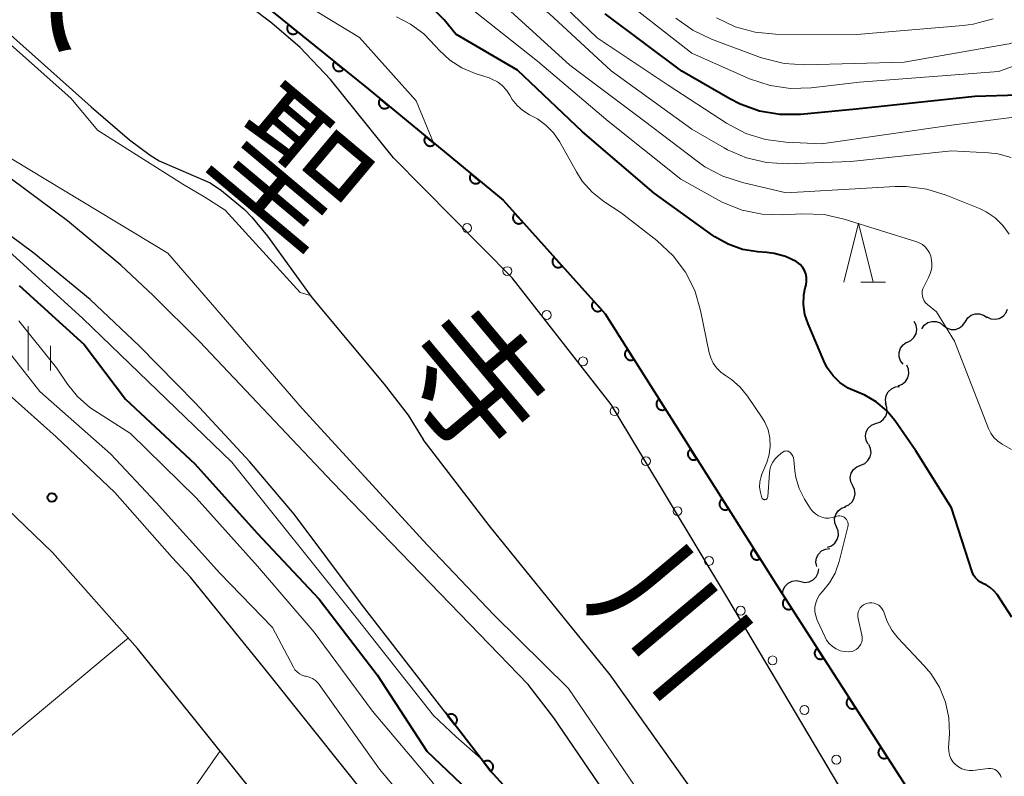
# Model space of a CAD drawing. Units: metres. Extents: x -68000 to -66000, y 22500 to 24000.
# Drawn here: x -67566 to -67483, y 22740 to 22805 of the extents above; entities that cross this region are included whole.
import ezdxf

# ---------------------------------------------------------------- set-up
doc = ezdxf.new("R2010")
doc.units = ezdxf.units.M
for name, color, linetype, lineweight in [('210100_道路縁(街区線)', 7, 'Continuous', 30), ('510100_河川', 7, 'Continuous', 30), ('510200_細流', 7, 'Continuous', 30), ('610199_人工斜面(ヒゲ)', 7, 'Continuous', 30), ('611100_コンクリート被覆(直落)', 7, 'Continuous', 30), ('611111_コンクリート被覆(幅上)', 7, 'Continuous', 30), ('611112_コンクリート被覆(幅下)', 7, 'Continuous', 30), ('611199_コンクリート被覆(パターン)', 7, 'Continuous', 30), ('633200_針葉樹林', 7, 'Continuous', 13), ('633400_荒地', 7, 'Continuous', 13), ('710100_等高線(計曲線)', 7, 'Continuous', 40), ('710200_等高線(主曲線)', 7, 'Continuous', 13), ('731200_図化機測定による標高点', 7, 'Continuous', 40), ('815100_(注記)山・島', 7, 'Continuous', 53)]:
    doc.layers.add(name, color=color, linetype=linetype, lineweight=lineweight)
doc.styles.add('Style-Kanji', font='MS Gothic.ttf')

msp = doc.modelspace()

# ---------------------------------------------------------------- linework, layer by layer
at = {"layer": '210100_道路縁(街区線)', "linetype": 'Continuous', "lineweight": 30, "flags": 128}
for points in [[(-67522.88, 22748.18), (-67539.44, 22765.34), (-67550.73, 22777.23), (-67554.65, 22781.15), (-67557.38, 22783.71), (-67561.92, 22787.47), (-67566.67, 22790.99), (-67570.48, 22793.28), (-67575.31, 22795.89), (-67578.1, 22797.25), (-67582.2, 22799.07), (-67586.33, 22800.75), (-67589.17, 22801.79), (-67594.33, 22803.23), (-67601.29, 22804.84), (-67613.41, 22807.18), (-67626.77, 22809.71)], [(-67536.98, 22755), (-67542.71, 22762.62), (-67546.47, 22767.06), (-67551.08, 22772.05), (-67555.83, 22776.87), (-67560, 22780.8), (-67564.77, 22784.72), (-67568.85, 22787.74), (-67571.97, 22789.63), (-67577.05, 22792.38), (-67579.91, 22793.77), (-67584.13, 22795.64), (-67587.5, 22797.01), (-67590.42, 22798.07), (-67594.93, 22799.35), (-67602.14, 22801.02), (-67614.14, 22803.34), (-67627.49, 22805.87)], [(-67553.04, 22758.93), (-67557.91, 22764.44), (-67562.87, 22769.16), (-67568.2, 22773.91), (-67572.36, 22777.21), (-67575.36, 22779.21), (-67581.6, 22783.1), (-67585.58, 22785.09), (-67590.28, 22786.82), (-67598.45, 22789.51), (-67603.87, 22790.77), (-67609.72, 22791.53), (-67616.53, 22791.65), (-67622.66, 22791.41), (-67627.2, 22790.87)], [(-67495.23, 22619.38), (-67495.26, 22620.33), (-67495.39, 22626.07), (-67496.15, 22637.44), (-67497.23, 22646.16), (-67498.04, 22650.52), (-67499.3, 22657.29), (-67502.4, 22669.31), (-67506.79, 22680.73), (-67512.53, 22693.06), (-67519.79, 22704.99), (-67529.37, 22718.49), (-67540.2, 22731.57), (-67550.89, 22744.94), (-67555.98, 22751.23), (-67563.18, 22759.37), (-67567.82, 22763.79)], [(-67473.21, 22541.71), (-67477.88, 22546.6), (-67482.68, 22554.67), (-67486.22, 22562.28), (-67487.86, 22568.67), (-67488.84, 22577.79), (-67487.69, 22600.78), (-67487.8, 22613.69), (-67488.01, 22622.85), (-67488.1, 22626.41), (-67488.88, 22638.13), (-67490.01, 22647.28), (-67492.17, 22658.87), (-67495.43, 22671.54), (-67500.06, 22683.59), (-67506.09, 22696.51), (-67513.68, 22709), (-67523.57, 22722.94), (-67534.53, 22736.17), (-67545.19, 22749.5), (-67551.48, 22757.27), (-67553.04, 22758.93)], [(-67529.9, 22745.83), (-67536.98, 22755)], [(-67465.15, 22610.67), (-67465.03, 22611.84), (-67466.07, 22624.94), (-67469.54, 22641.97), (-67472.71, 22657.88), (-67476.9, 22669.51), (-67484.57, 22685.99), (-67494.21, 22704.62), (-67502.15, 22718.42), (-67513.98, 22735.51), (-67520.7, 22745.36), (-67522.88, 22748.18)], [(-67517.96, 22731.94), (-67526.09, 22740.91), (-67529.9, 22745.83)]]:
    msp.add_lwpolyline(points, dxfattribs=at)
at = {"layer": '510100_河川', "linetype": 'Continuous', "lineweight": 30, "flags": 128}
for points in [[(-67534.29, 22792.8), (-67539.63, 22799.43), (-67542.18, 22802.15), (-67544.59, 22804.22), (-67548.03, 22806.84), (-67556.39, 22813.06), (-67560.43, 22816.03), (-67568.63, 22822.67)], [(-67567.52, 22803.92), (-67559.91, 22797.13), (-67556.66, 22794.33), (-67554.91, 22793.02), (-67554.13, 22792.55), (-67549.83, 22790.69), (-67548.87, 22790.04), (-67546.92, 22788.42), (-67546.28, 22787.77), (-67544.95, 22786.17), (-67541.2, 22780.98), (-67535.06, 22773.64), (-67533.03, 22770.99), (-67531.77, 22768.93)], [(-67474.5, 22703.7), (-67475.92, 22705.49), (-67481.57, 22713.91), (-67483.28, 22716.54), (-67485, 22719.01), (-67493.33, 22734.21), (-67505.94, 22755.48), (-67515.83, 22771.91), (-67524.23, 22782.65), (-67534.29, 22792.8)], [(-67426.39, 22547.58), (-67428.51, 22558.56), (-67431.05, 22568.84), (-67433.26, 22575.92), (-67436.64, 22587.01), (-67440.46, 22598.8), (-67447.74, 22618.34), (-67455.92, 22641.08), (-67466.36, 22666.42), (-67469.41, 22673.28), (-67473.74, 22683.03), (-67478.59, 22689.92), (-67487.01, 22701.78), (-67491.08, 22709.15), (-67493.14, 22713.28), (-67501.92, 22729.31), (-67515.93, 22748.99), (-67526.17, 22761.65), (-67531.77, 22768.93)]]:
    msp.add_lwpolyline(points, dxfattribs=at)
at = {"layer": '510200_細流', "linetype": 'Continuous', "lineweight": 30, "flags": 128}
for points in [[(-67483.992, 22779.335), (-67483.663, 22779.172), (-67483.299, 22779.125), (-67482.939, 22779.195), (-67482.62, 22779.379), (-67482.377, 22779.654), (-67482.236, 22779.992)], [(-67485.817, 22778.928), (-67485.618, 22779.236), (-67485.33, 22779.464), (-67484.984, 22779.588), (-67484.617, 22779.594), (-67484.267, 22779.483), (-67483.972, 22779.264)], [(-67490.773, 22777.168), (-67490.439, 22777.319), (-67490.171, 22777.57), (-67489.997, 22777.893), (-67489.937, 22778.256), (-67489.995, 22778.618), (-67490.167, 22778.942)], [(-67489.517, 22778.324), (-67489.305, 22778.624), (-67489.008, 22778.839), (-67488.657, 22778.949), (-67488.29, 22778.94), (-67487.946, 22778.814), (-67487.66, 22778.584)], [(-67487.661, 22778.591), (-67487.366, 22778.372), (-67487.016, 22778.261), (-67486.65, 22778.267), (-67486.303, 22778.392), (-67486.015, 22778.619), (-67485.817, 22778.928)], [(-67491.089, 22775.321), (-67491.315, 22775.611), (-67491.434, 22775.958), (-67491.436, 22776.325), (-67491.32, 22776.674), (-67491.1, 22776.967), (-67490.796, 22777.173)], [(-67491.504, 22773.497), (-67491.16, 22773.627), (-67490.877, 22773.86), (-67490.683, 22774.172), (-67490.6, 22774.53), (-67490.635, 22774.895), (-67490.786, 22775.229)], [(-67492.52, 22771.937), (-67492.581, 22772.299), (-67492.522, 22772.661), (-67492.349, 22772.986), (-67492.082, 22773.237), (-67491.749, 22773.391), (-67491.384, 22773.428)], [(-67493.428, 22770.304), (-67493.077, 22770.409), (-67492.779, 22770.623), (-67492.564, 22770.921), (-67492.456, 22771.273), (-67492.466, 22771.639), (-67492.595, 22771.983)], [(-67494.057, 22768.538), (-67494.228, 22768.863), (-67494.283, 22769.226), (-67494.22, 22769.588), (-67494.044, 22769.91), (-67493.775, 22770.16), (-67493.439, 22770.308)], [(-67494.686, 22766.772), (-67494.345, 22766.909), (-67494.068, 22767.149), (-67493.881, 22767.465), (-67493.806, 22767.825), (-67493.849, 22768.189), (-67494.009, 22768.52)], [(-67495.362, 22765.023), (-67495.522, 22765.354), (-67495.565, 22765.718), (-67495.49, 22766.078), (-67495.303, 22766.394), (-67495.026, 22766.634), (-67494.686, 22766.772)], [(-67496.039, 22763.274), (-67495.698, 22763.412), (-67495.421, 22763.652), (-67495.234, 22763.968), (-67495.159, 22764.328), (-67495.203, 22764.692), (-67495.362, 22765.023)], [(-67496.734, 22761.533), (-67496.874, 22761.872), (-67496.897, 22762.239), (-67496.802, 22762.594), (-67496.597, 22762.899), (-67496.307, 22763.123), (-67495.959, 22763.241)], [(-67497.508, 22759.826), (-67497.16, 22759.944), (-67496.87, 22760.168), (-67496.666, 22760.472), (-67496.57, 22760.828), (-67496.593, 22761.194), (-67496.734, 22761.533)], [(-67498.412, 22758.188), (-67498.48, 22758.549), (-67498.427, 22758.912), (-67498.26, 22759.24), (-67497.997, 22759.497), (-67497.667, 22759.656), (-67497.302, 22759.7)], [(-67499.769, 22756.912), (-67499.409, 22756.838), (-67499.045, 22756.885), (-67498.715, 22757.045), (-67498.453, 22757.303), (-67498.288, 22757.631), (-67498.238, 22757.994)], [(-67501.3, 22755.83), (-67501.25, 22756.194), (-67501.084, 22756.521), (-67500.823, 22756.78), (-67500.492, 22756.94), (-67500.129, 22756.986), (-67499.769, 22756.912)]]:
    msp.add_lwpolyline(points, dxfattribs=at)
at = {"layer": '610199_人工斜面(ヒゲ)', "linetype": 'Continuous', "lineweight": 13, "flags": 128}
for points in [[(-67569.66, 22741.38), (-67556.73, 22752.15)], [(-67558.64, 22728.7), (-67548.98, 22742.56)]]:
    msp.add_lwpolyline(points, dxfattribs=at)
at = {"layer": '611100_コンクリート被覆(直落)', "linetype": 'Continuous', "lineweight": 40, "flags": 128}
msp.add_lwpolyline([(-67517.96, 22731.94), (-67526.09, 22740.91), (-67529.9, 22745.83)], dxfattribs=at)
for points in [[(-67529.699, 22745.57), (-67529.086, 22744.779), (-67529.053, 22744.808), (-67529.022, 22744.839), (-67528.995, 22744.872), (-67528.97, 22744.908), (-67528.948, 22744.946), (-67528.93, 22744.985), (-67528.915, 22745.026), (-67528.904, 22745.068), (-67528.896, 22745.112), (-67528.893, 22745.155), (-67528.893, 22745.199), (-67528.897, 22745.242), (-67528.905, 22745.285), (-67528.916, 22745.327), (-67528.932, 22745.368), (-67528.95, 22745.407), (-67528.972, 22745.445), (-67528.997, 22745.481), (-67529.026, 22745.514), (-67529.057, 22745.545), (-67529.09, 22745.572), (-67529.126, 22745.598), (-67529.164, 22745.619), (-67529.203, 22745.637), (-67529.244, 22745.653), (-67529.286, 22745.663), (-67529.329, 22745.671), (-67529.373, 22745.674), (-67529.417, 22745.675), (-67529.46, 22745.67), (-67529.503, 22745.662), (-67529.545, 22745.651), (-67529.586, 22745.636), (-67529.625, 22745.617), (-67529.663, 22745.595)], [(-67526.637, 22741.617), (-67526.025, 22740.826), (-67525.991, 22740.855), (-67525.961, 22740.886), (-67525.933, 22740.919), (-67525.908, 22740.955), (-67525.887, 22740.992), (-67525.868, 22741.032), (-67525.853, 22741.073), (-67525.843, 22741.115), (-67525.835, 22741.158), (-67525.832, 22741.202), (-67525.831, 22741.246), (-67525.836, 22741.289), (-67525.844, 22741.332), (-67525.855, 22741.374), (-67525.87, 22741.415), (-67525.889, 22741.454), (-67525.91, 22741.492), (-67525.936, 22741.528), (-67525.964, 22741.561), (-67525.995, 22741.591), (-67526.028, 22741.619), (-67526.064, 22741.644), (-67526.102, 22741.666), (-67526.142, 22741.684), (-67526.183, 22741.699), (-67526.225, 22741.71), (-67526.268, 22741.718), (-67526.312, 22741.721), (-67526.355, 22741.721), (-67526.399, 22741.717), (-67526.442, 22741.709), (-67526.484, 22741.698), (-67526.525, 22741.682), (-67526.564, 22741.664), (-67526.601, 22741.642)]]:
    msp.add_lwpolyline(points, close=True, dxfattribs=at)
at = {"layer": '611111_コンクリート被覆(幅上)', "linetype": 'Continuous', "lineweight": 40, "flags": 128}
msp.add_lwpolyline([(-67557.18, 22813.64), (-67550.14, 22809.71), (-67536.44, 22798.64), (-67525, 22789.21), (-67516.34, 22779.59), (-67503.61, 22759.44), (-67501.3, 22755.83), (-67489.32, 22737.17)], dxfattribs=at)
for points in [[(-67542.411, 22803.464), (-67543.188, 22804.093), (-67543.215, 22804.057), (-67543.237, 22804.02), (-67543.256, 22803.982), (-67543.273, 22803.941), (-67543.284, 22803.899), (-67543.293, 22803.856), (-67543.299, 22803.813), (-67543.299, 22803.77), (-67543.297, 22803.726), (-67543.29, 22803.683), (-67543.28, 22803.64), (-67543.266, 22803.599), (-67543.248, 22803.559), (-67543.228, 22803.521), (-67543.203, 22803.484), (-67543.176, 22803.451), (-67543.147, 22803.419), (-67543.114, 22803.39), (-67543.078, 22803.364), (-67543.041, 22803.341), (-67543.003, 22803.322), (-67542.962, 22803.306), (-67542.92, 22803.294), (-67542.877, 22803.285), (-67542.834, 22803.279), (-67542.791, 22803.279), (-67542.747, 22803.281), (-67542.703, 22803.288), (-67542.661, 22803.298), (-67542.62, 22803.312), (-67542.58, 22803.33), (-67542.541, 22803.35), (-67542.505, 22803.375), (-67542.472, 22803.402), (-67542.44, 22803.431)], [(-67538.522, 22800.322), (-67539.299, 22800.95), (-67539.325, 22800.915), (-67539.348, 22800.878), (-67539.367, 22800.839), (-67539.383, 22800.799), (-67539.395, 22800.757), (-67539.404, 22800.714), (-67539.41, 22800.671), (-67539.41, 22800.627), (-67539.408, 22800.583), (-67539.401, 22800.54), (-67539.391, 22800.498), (-67539.377, 22800.457), (-67539.359, 22800.416), (-67539.339, 22800.378), (-67539.314, 22800.342), (-67539.287, 22800.308), (-67539.258, 22800.276), (-67539.225, 22800.247), (-67539.189, 22800.221), (-67539.152, 22800.199), (-67539.114, 22800.179), (-67539.073, 22800.163), (-67539.031, 22800.151), (-67538.988, 22800.142), (-67538.945, 22800.137), (-67538.901, 22800.137), (-67538.858, 22800.138), (-67538.814, 22800.146), (-67538.772, 22800.155), (-67538.731, 22800.17), (-67538.691, 22800.187), (-67538.652, 22800.208), (-67538.616, 22800.232), (-67538.582, 22800.259), (-67538.551, 22800.289)], [(-67534.647, 22797.162), (-67535.418, 22797.798), (-67535.445, 22797.763), (-67535.468, 22797.726), (-67535.487, 22797.688), (-67535.504, 22797.647), (-67535.516, 22797.605), (-67535.526, 22797.562), (-67535.532, 22797.519), (-67535.532, 22797.476), (-67535.531, 22797.432), (-67535.524, 22797.389), (-67535.515, 22797.346), (-67535.501, 22797.305), (-67535.484, 22797.265), (-67535.464, 22797.226), (-67535.439, 22797.189), (-67535.413, 22797.156), (-67535.383, 22797.124), (-67535.351, 22797.094), (-67535.315, 22797.068), (-67535.278, 22797.045), (-67535.24, 22797.025), (-67535.2, 22797.008), (-67535.158, 22796.996), (-67535.115, 22796.987), (-67535.072, 22796.981), (-67535.029, 22796.98), (-67534.985, 22796.982), (-67534.941, 22796.989), (-67534.899, 22796.998), (-67534.858, 22797.012), (-67534.817, 22797.029), (-67534.779, 22797.049), (-67534.742, 22797.073), (-67534.708, 22797.1), (-67534.676, 22797.129)], [(-67530.789, 22793.982), (-67531.56, 22794.618), (-67531.587, 22794.582), (-67531.609, 22794.545), (-67531.629, 22794.507), (-67531.646, 22794.467), (-67531.658, 22794.425), (-67531.668, 22794.382), (-67531.673, 22794.339), (-67531.674, 22794.296), (-67531.673, 22794.252), (-67531.666, 22794.208), (-67531.657, 22794.166), (-67531.643, 22794.125), (-67531.625, 22794.084), (-67531.605, 22794.046), (-67531.581, 22794.009), (-67531.555, 22793.975), (-67531.525, 22793.943), (-67531.492, 22793.914), (-67531.457, 22793.887), (-67531.42, 22793.865), (-67531.382, 22793.845), (-67531.341, 22793.828), (-67531.3, 22793.816), (-67531.257, 22793.806), (-67531.214, 22793.801), (-67531.17, 22793.8), (-67531.126, 22793.801), (-67531.083, 22793.808), (-67531.041, 22793.817), (-67530.999, 22793.831), (-67530.959, 22793.849), (-67530.921, 22793.869), (-67530.884, 22793.893), (-67530.85, 22793.92), (-67530.818, 22793.949)], [(-67526.93, 22790.801), (-67527.702, 22791.437), (-67527.729, 22791.402), (-67527.751, 22791.365), (-67527.771, 22791.327), (-67527.788, 22791.286), (-67527.8, 22791.245), (-67527.809, 22791.202), (-67527.815, 22791.159), (-67527.816, 22791.115), (-67527.815, 22791.071), (-67527.808, 22791.028), (-67527.799, 22790.985), (-67527.785, 22790.944), (-67527.767, 22790.904), (-67527.747, 22790.865), (-67527.723, 22790.829), (-67527.696, 22790.795), (-67527.667, 22790.763), (-67527.634, 22790.733), (-67527.599, 22790.707), (-67527.562, 22790.684), (-67527.524, 22790.665), (-67527.483, 22790.648), (-67527.442, 22790.636), (-67527.399, 22790.626), (-67527.356, 22790.62), (-67527.312, 22790.62), (-67527.268, 22790.621), (-67527.225, 22790.628), (-67527.182, 22790.637), (-67527.141, 22790.651), (-67527.101, 22790.668), (-67527.062, 22790.688), (-67527.026, 22790.713), (-67526.992, 22790.739), (-67526.96, 22790.769)], [(-67523.329, 22787.353), (-67523.998, 22788.096), (-67524.029, 22788.066), (-67524.057, 22788.032), (-67524.082, 22787.998), (-67524.105, 22787.96), (-67524.123, 22787.92), (-67524.139, 22787.879), (-67524.151, 22787.838), (-67524.158, 22787.795), (-67524.163, 22787.751), (-67524.162, 22787.707), (-67524.16, 22787.664), (-67524.152, 22787.621), (-67524.141, 22787.579), (-67524.127, 22787.538), (-67524.108, 22787.498), (-67524.087, 22787.46), (-67524.063, 22787.424), (-67524.035, 22787.39), (-67524.004, 22787.359), (-67523.971, 22787.331), (-67523.936, 22787.306), (-67523.898, 22787.283), (-67523.859, 22787.265), (-67523.818, 22787.249), (-67523.776, 22787.237), (-67523.733, 22787.23), (-67523.689, 22787.225), (-67523.645, 22787.225), (-67523.602, 22787.228), (-67523.559, 22787.236), (-67523.517, 22787.247), (-67523.476, 22787.261), (-67523.436, 22787.28), (-67523.399, 22787.301), (-67523.363, 22787.325)], [(-67519.983, 22783.637), (-67520.652, 22784.38), (-67520.684, 22784.349), (-67520.712, 22784.316), (-67520.737, 22784.281), (-67520.759, 22784.244), (-67520.778, 22784.204), (-67520.793, 22784.163), (-67520.805, 22784.121), (-67520.813, 22784.079), (-67520.818, 22784.035), (-67520.817, 22783.991), (-67520.815, 22783.948), (-67520.807, 22783.905), (-67520.796, 22783.863), (-67520.782, 22783.821), (-67520.763, 22783.782), (-67520.742, 22783.744), (-67520.717, 22783.708), (-67520.689, 22783.674), (-67520.659, 22783.643), (-67520.625, 22783.615), (-67520.59, 22783.59), (-67520.553, 22783.567), (-67520.513, 22783.549), (-67520.472, 22783.533), (-67520.431, 22783.521), (-67520.388, 22783.514), (-67520.344, 22783.509), (-67520.3, 22783.509), (-67520.257, 22783.512), (-67520.214, 22783.52), (-67520.172, 22783.531), (-67520.13, 22783.545), (-67520.091, 22783.563), (-67520.053, 22783.585), (-67520.017, 22783.609)], [(-67516.638, 22779.921), (-67517.307, 22780.664), (-67517.338, 22780.633), (-67517.366, 22780.6), (-67517.392, 22780.565), (-67517.414, 22780.528), (-67517.432, 22780.488), (-67517.448, 22780.447), (-67517.46, 22780.405), (-67517.467, 22780.363), (-67517.473, 22780.319), (-67517.472, 22780.275), (-67517.469, 22780.232), (-67517.462, 22780.189), (-67517.45, 22780.146), (-67517.436, 22780.105), (-67517.418, 22780.065), (-67517.396, 22780.028), (-67517.372, 22779.992), (-67517.344, 22779.958), (-67517.313, 22779.927), (-67517.28, 22779.899), (-67517.245, 22779.874), (-67517.207, 22779.851), (-67517.168, 22779.833), (-67517.127, 22779.817), (-67517.085, 22779.805), (-67517.042, 22779.798), (-67516.999, 22779.793), (-67516.955, 22779.793), (-67516.912, 22779.796), (-67516.869, 22779.804), (-67516.826, 22779.815), (-67516.785, 22779.829), (-67516.745, 22779.847), (-67516.708, 22779.869), (-67516.672, 22779.893)], [(-67513.907, 22775.74), (-67514.442, 22776.585), (-67514.478, 22776.56), (-67514.511, 22776.532), (-67514.541, 22776.502), (-67514.57, 22776.468), (-67514.595, 22776.433), (-67514.617, 22776.395), (-67514.636, 22776.356), (-67514.65, 22776.315), (-67514.663, 22776.272), (-67514.67, 22776.229), (-67514.674, 22776.186), (-67514.674, 22776.142), (-67514.67, 22776.099), (-67514.663, 22776.056), (-67514.652, 22776.013), (-67514.637, 22775.973), (-67514.619, 22775.933), (-67514.597, 22775.895), (-67514.572, 22775.859), (-67514.544, 22775.826), (-67514.514, 22775.795), (-67514.48, 22775.767), (-67514.445, 22775.742), (-67514.407, 22775.72), (-67514.368, 22775.701), (-67514.327, 22775.686), (-67514.285, 22775.674), (-67514.241, 22775.667), (-67514.198, 22775.662), (-67514.155, 22775.663), (-67514.111, 22775.667), (-67514.068, 22775.674), (-67514.026, 22775.685), (-67513.985, 22775.7), (-67513.946, 22775.718)], [(-67511.237, 22771.512), (-67511.771, 22772.358), (-67511.807, 22772.333), (-67511.84, 22772.305), (-67511.871, 22772.275), (-67511.9, 22772.241), (-67511.924, 22772.205), (-67511.947, 22772.168), (-67511.966, 22772.128), (-67511.98, 22772.087), (-67511.992, 22772.045), (-67511.999, 22772.002), (-67512.004, 22771.959), (-67512.004, 22771.915), (-67512, 22771.872), (-67511.993, 22771.829), (-67511.981, 22771.786), (-67511.966, 22771.746), (-67511.948, 22771.706), (-67511.927, 22771.668), (-67511.901, 22771.632), (-67511.873, 22771.599), (-67511.843, 22771.568), (-67511.81, 22771.54), (-67511.774, 22771.515), (-67511.736, 22771.493), (-67511.697, 22771.474), (-67511.656, 22771.459), (-67511.614, 22771.447), (-67511.571, 22771.44), (-67511.528, 22771.435), (-67511.484, 22771.436), (-67511.44, 22771.439), (-67511.397, 22771.446), (-67511.355, 22771.458), (-67511.315, 22771.473), (-67511.275, 22771.491)], [(-67508.566, 22767.285), (-67509.1, 22768.131), (-67509.137, 22768.106), (-67509.17, 22768.078), (-67509.2, 22768.047), (-67509.229, 22768.014), (-67509.254, 22767.978), (-67509.276, 22767.941), (-67509.295, 22767.901), (-67509.309, 22767.86), (-67509.322, 22767.818), (-67509.329, 22767.775), (-67509.333, 22767.732), (-67509.333, 22767.688), (-67509.329, 22767.644), (-67509.322, 22767.602), (-67509.311, 22767.559), (-67509.296, 22767.519), (-67509.278, 22767.479), (-67509.256, 22767.441), (-67509.231, 22767.405), (-67509.203, 22767.372), (-67509.173, 22767.341), (-67509.139, 22767.312), (-67509.104, 22767.288), (-67509.066, 22767.265), (-67509.027, 22767.246), (-67508.986, 22767.232), (-67508.944, 22767.22), (-67508.9, 22767.213), (-67508.857, 22767.208), (-67508.814, 22767.208), (-67508.77, 22767.212), (-67508.727, 22767.219), (-67508.685, 22767.231), (-67508.644, 22767.246), (-67508.605, 22767.264)], [(-67505.896, 22763.058), (-67506.43, 22763.904), (-67506.466, 22763.878), (-67506.499, 22763.85), (-67506.53, 22763.82), (-67506.559, 22763.787), (-67506.583, 22763.751), (-67506.606, 22763.713), (-67506.625, 22763.674), (-67506.639, 22763.633), (-67506.651, 22763.591), (-67506.658, 22763.548), (-67506.663, 22763.505), (-67506.663, 22763.461), (-67506.659, 22763.417), (-67506.652, 22763.374), (-67506.64, 22763.332), (-67506.625, 22763.292), (-67506.607, 22763.252), (-67506.586, 22763.214), (-67506.56, 22763.178), (-67506.532, 22763.145), (-67506.502, 22763.114), (-67506.469, 22763.085), (-67506.433, 22763.061), (-67506.395, 22763.038), (-67506.356, 22763.019), (-67506.315, 22763.005), (-67506.273, 22762.993), (-67506.23, 22762.986), (-67506.187, 22762.981), (-67506.143, 22762.981), (-67506.099, 22762.985), (-67506.056, 22762.992), (-67506.014, 22763.004), (-67505.974, 22763.019), (-67505.934, 22763.036)], [(-67503.222, 22758.833), (-67503.761, 22759.676), (-67503.797, 22759.65), (-67503.83, 22759.622), (-67503.86, 22759.592), (-67503.889, 22759.558), (-67503.913, 22759.522), (-67503.935, 22759.485), (-67503.954, 22759.445), (-67503.968, 22759.404), (-67503.98, 22759.362), (-67503.987, 22759.318), (-67503.991, 22759.275), (-67503.991, 22759.232), (-67503.987, 22759.188), (-67503.979, 22759.145), (-67503.968, 22759.103), (-67503.953, 22759.063), (-67503.935, 22759.023), (-67503.912, 22758.985), (-67503.887, 22758.949), (-67503.859, 22758.916), (-67503.829, 22758.886), (-67503.795, 22758.857), (-67503.759, 22758.833), (-67503.721, 22758.811), (-67503.682, 22758.792), (-67503.641, 22758.778), (-67503.599, 22758.766), (-67503.555, 22758.759), (-67503.512, 22758.754), (-67503.469, 22758.755), (-67503.425, 22758.759), (-67503.382, 22758.766), (-67503.34, 22758.778), (-67503.299, 22758.793), (-67503.26, 22758.811)], [(-67500.525, 22754.623), (-67501.065, 22755.464), (-67501.101, 22755.439), (-67501.134, 22755.411), (-67501.165, 22755.38), (-67501.193, 22755.347), (-67501.217, 22755.311), (-67501.24, 22755.273), (-67501.258, 22755.234), (-67501.272, 22755.193), (-67501.284, 22755.15), (-67501.291, 22755.107), (-67501.295, 22755.064), (-67501.295, 22755.02), (-67501.29, 22754.977), (-67501.283, 22754.934), (-67501.271, 22754.891), (-67501.256, 22754.851), (-67501.238, 22754.812), (-67501.216, 22754.774), (-67501.19, 22754.738), (-67501.162, 22754.705), (-67501.132, 22754.674), (-67501.098, 22754.646), (-67501.062, 22754.621), (-67501.025, 22754.599), (-67500.985, 22754.581), (-67500.944, 22754.567), (-67500.902, 22754.555), (-67500.858, 22754.548), (-67500.815, 22754.544), (-67500.772, 22754.544), (-67500.728, 22754.549), (-67500.685, 22754.556), (-67500.643, 22754.568), (-67500.603, 22754.583), (-67500.563, 22754.601)], [(-67497.824, 22750.415), (-67498.364, 22751.257), (-67498.4, 22751.232), (-67498.433, 22751.203), (-67498.463, 22751.173), (-67498.492, 22751.139), (-67498.516, 22751.103), (-67498.538, 22751.066), (-67498.557, 22751.026), (-67498.571, 22750.985), (-67498.583, 22750.943), (-67498.59, 22750.899), (-67498.594, 22750.856), (-67498.593, 22750.813), (-67498.589, 22750.769), (-67498.582, 22750.726), (-67498.57, 22750.684), (-67498.555, 22750.644), (-67498.537, 22750.604), (-67498.515, 22750.566), (-67498.489, 22750.53), (-67498.461, 22750.497), (-67498.431, 22750.467), (-67498.397, 22750.438), (-67498.361, 22750.414), (-67498.323, 22750.392), (-67498.284, 22750.373), (-67498.243, 22750.359), (-67498.201, 22750.347), (-67498.157, 22750.34), (-67498.114, 22750.336), (-67498.07, 22750.337), (-67498.027, 22750.341), (-67497.984, 22750.348), (-67497.942, 22750.36), (-67497.901, 22750.375), (-67497.862, 22750.393)], [(-67495.123, 22746.208), (-67495.663, 22747.049), (-67495.699, 22747.024), (-67495.732, 22746.996), (-67495.762, 22746.965), (-67495.79, 22746.932), (-67495.815, 22746.896), (-67495.837, 22746.858), (-67495.856, 22746.819), (-67495.87, 22746.778), (-67495.882, 22746.735), (-67495.888, 22746.692), (-67495.893, 22746.649), (-67495.892, 22746.605), (-67495.888, 22746.562), (-67495.881, 22746.519), (-67495.869, 22746.476), (-67495.854, 22746.436), (-67495.835, 22746.397), (-67495.813, 22746.359), (-67495.788, 22746.323), (-67495.76, 22746.29), (-67495.729, 22746.259), (-67495.696, 22746.231), (-67495.66, 22746.206), (-67495.622, 22746.184), (-67495.583, 22746.166), (-67495.542, 22746.152), (-67495.499, 22746.14), (-67495.456, 22746.133), (-67495.413, 22746.129), (-67495.369, 22746.129), (-67495.325, 22746.134), (-67495.283, 22746.141), (-67495.24, 22746.153), (-67495.2, 22746.168), (-67495.161, 22746.186)], [(-67492.421, 22742), (-67492.961, 22742.842), (-67492.997, 22742.817), (-67493.03, 22742.788), (-67493.061, 22742.758), (-67493.089, 22742.724), (-67493.114, 22742.688), (-67493.136, 22742.651), (-67493.154, 22742.611), (-67493.168, 22742.57), (-67493.18, 22742.528), (-67493.187, 22742.484), (-67493.191, 22742.441), (-67493.191, 22742.398), (-67493.187, 22742.354), (-67493.179, 22742.311), (-67493.167, 22742.269), (-67493.152, 22742.229), (-67493.134, 22742.189), (-67493.112, 22742.151), (-67493.087, 22742.115), (-67493.058, 22742.082), (-67493.028, 22742.052), (-67492.994, 22742.023), (-67492.959, 22741.999), (-67492.921, 22741.977), (-67492.881, 22741.958), (-67492.84, 22741.944), (-67492.798, 22741.932), (-67492.755, 22741.925), (-67492.711, 22741.921), (-67492.668, 22741.922), (-67492.624, 22741.926), (-67492.581, 22741.933), (-67492.539, 22741.945), (-67492.499, 22741.96), (-67492.459, 22741.978)]]:
    msp.add_lwpolyline(points, close=True, dxfattribs=at)
at = {"layer": '611112_コンクリート被覆(幅下)', "linetype": 'Continuous', "lineweight": 13, "flags": 128}
for points in [[(-67534.29, 22792.8), (-67539.63, 22799.43), (-67542.18, 22802.15), (-67544.59, 22804.22), (-67548.03, 22806.84), (-67556.39, 22813.06), (-67557.18, 22813.64)], [(-67489.32, 22737.17), (-67493.33, 22734.21), (-67505.94, 22755.48), (-67515.83, 22771.91), (-67524.23, 22782.65), (-67534.29, 22792.8)]]:
    msp.add_lwpolyline(points, dxfattribs=at)
at = {"layer": '611199_コンクリート被覆(パターン)', "linetype": 'Continuous', "lineweight": 13}
for centre in [(-67528.045, 22786.855), (-67524.635, 22783.205), (-67521.295, 22779.485), (-67518.225, 22775.555), (-67515.555, 22771.335), (-67512.885, 22767.105), (-67510.215, 22762.875), (-67507.545, 22758.655), (-67504.855, 22754.435), (-67502.155, 22750.225), (-67499.455, 22746.025), (-67496.755, 22741.815)]:
    msp.add_circle(centre, 0.375, dxfattribs=at)
at = {"layer": '633200_針葉樹林', "linetype": 'Continuous', "lineweight": 13}
msp.add_line((-67494.662, 22782.28), (-67492.578, 22782.28), dxfattribs=at)
at = {"layer": '633200_針葉樹林', "linetype": 'Continuous', "lineweight": 13, "flags": 128}
msp.add_lwpolyline([(-67496.12, 22782.28), (-67494.87, 22787.28), (-67493.62, 22782.28)], dxfattribs=at)
at = {"layer": '633400_荒地', "linetype": 'Continuous', "lineweight": 13}
for p, q in [((-67565.24, 22774.785), (-67565.24, 22778.535)), ((-67563.364, 22774.785), (-67563.364, 22776.885))]:
    msp.add_line(p, q, dxfattribs=at)
at = {"layer": '710100_等高線(計曲線)', "linetype": 'Continuous', "lineweight": 40, "flags": 128}
for points, elevation in [([(-67483.39, 22756.13), (-67483.7, 22756.41), (-67484.06, 22756.63), (-67484.28, 22756.72), (-67484.53, 22756.85), (-67484.76, 22757.01), (-67484.96, 22757.22), (-67485.12, 22757.45), (-67485.24, 22757.74), (-67487, 22763.14), (-67490.02, 22767.98), (-67491.8, 22770.55), (-67492.51, 22771.41), (-67493.37, 22772.13), (-67494.33, 22772.7), (-67495, 22772.97), (-67495.75, 22773.3), (-67496.44, 22773.76), (-67497.03, 22774.34), (-67497.52, 22775), (-67497.82, 22775.6), (-67499.15, 22778.74), (-67499.41, 22779.54), (-67499.53, 22780.37), (-67499.5, 22781.21), (-67499.39, 22781.78), (-67499.32, 22782.05), (-67499.27, 22782.35), (-67499.28, 22782.66), (-67499.34, 22782.97), (-67499.45, 22783.26), (-67499.61, 22783.53), (-67499.81, 22783.76), (-67500.06, 22783.96), (-67500.15, 22784.02), (-67501.06, 22784.45), (-67502.03, 22784.71), (-67502.64, 22784.79), (-67503.41, 22784.85), (-67504.69, 22785.05), (-67505.91, 22785.48), (-67507.05, 22786.11), (-67507.22, 22786.23), (-67512.18, 22789.82), (-67518.27, 22795), (-67523.78, 22800.22), (-67529, 22803.29), (-67530, 22804.49), (-67530.87, 22805.36)], 210), ([(-67467.26, 22804.71), (-67468.78, 22804.4), (-67469.66, 22804.34), (-67470.58, 22804.25), (-67471.48, 22804), (-67472.32, 22803.59), (-67473.08, 22803.04), (-67473.18, 22802.95), (-67475.32, 22801), (-67477.16, 22799.59), (-67478.21, 22798.92), (-67479.37, 22798.44), (-67480.59, 22798.17), (-67481.32, 22798.11), (-67485, 22798.01), (-67495.07, 22796.93), (-67499.8, 22796.48), (-67501.55, 22796.47), (-67503.27, 22796.76), (-67504.91, 22797.34), (-67505.77, 22797.79), (-67509.85, 22800.15), (-67516.33, 22805)], 220), ([(-67566.01, 22781.99), (-67560.49, 22777), (-67557, 22772.36), (-67551.11, 22766.89), (-67545.83, 22761), (-67540.59, 22755.41)], 210), ([(-67481.87, 22753.88), (-67483.13, 22755.8), (-67483.39, 22756.13)], 210), ([(-67540.59, 22755.41), (-67535.67, 22749), (-67531.45, 22742.55), (-67525.63, 22737)], 210)]:
    msp.add_lwpolyline(points, dxfattribs=dict(at, elevation=elevation))
at = {"layer": '710200_等高線(主曲線)', "linetype": 'Continuous', "lineweight": 13, "flags": 128}
for points, elevation in [([(-67495.52, 22792.48), (-67500.93, 22792.3), (-67502.67, 22792.4), (-67504.37, 22792.79), (-67505.97, 22793.48), (-67506.27, 22793.64), (-67509, 22795.22), (-67515.82, 22800.18), (-67521.07, 22805), (-67527.79, 22810.21), (-67531.91, 22814.09), (-67539, 22817.66), (-67545.55, 22820.45), (-67551.42, 22823), (-67559.34, 22828.66), (-67563.88, 22833.57), (-67564.75, 22834.36), (-67565.75, 22834.99), (-67566.55, 22835.34)], 216), ([(-67467.89, 22797.43), (-67468.12, 22797.34), (-67468.89, 22797.02), (-67469.71, 22796.85), (-67470.48, 22796.81), (-67475.75, 22797), (-67487, 22795.56), (-67498.01, 22793.99), (-67501.02, 22794.12), (-67502.75, 22794.35), (-67504.41, 22794.87), (-67506.06, 22795.74), (-67511, 22798.97), (-67517.03, 22802.97), (-67523.28, 22809)], 218), ([(-67471.35, 22809), (-67476.19, 22803.81), (-67476.6, 22803.02), (-67476.8, 22802.69), (-67477.06, 22802.41), (-67477.37, 22802.17), (-67477.71, 22801.99), (-67477.83, 22801.94), (-67483, 22800.12), (-67494.78, 22799.22), (-67498.89, 22798.72), (-67500.63, 22798.67), (-67502.35, 22798.92), (-67504.1, 22799.5), (-67509, 22801.66), (-67515.8, 22807)], 222), ([(-67530.88, 22794.06), (-67532.37, 22797.63), (-67537.15, 22803), (-67542.04, 22805.96)], 206), ([(-67481.9, 22768.1), (-67482.7, 22768.55), (-67483.07, 22768.8), (-67483.39, 22769.12), (-67483.65, 22769.48), (-67483.84, 22769.86), (-67486.74, 22777.26), (-67488.25, 22779.75), (-67489.03, 22780.37), (-67489.18, 22780.52), (-67489.31, 22780.69), (-67489.4, 22780.88), (-67489.46, 22781.08), (-67489.48, 22781.29), (-67489.47, 22781.5), (-67489.42, 22781.71), (-67489.34, 22781.88), (-67488.93, 22782.67), (-67488.76, 22783.06), (-67488.67, 22783.47), (-67488.65, 22783.89), (-67488.7, 22784.31), (-67488.74, 22784.46), (-67488.85, 22784.75), (-67489.01, 22785.01), (-67489.21, 22785.25), (-67489.45, 22785.45), (-67489.72, 22785.6), (-67489.92, 22785.68), (-67496.08, 22787.62), (-67497.78, 22787.99), (-67499.67, 22788.06), (-67501.29, 22787.97), (-67503.03, 22788.02), (-67504.74, 22788.37), (-67506.36, 22789.01), (-67506.75, 22789.22), (-67509.94, 22791), (-67516.1, 22795.9), (-67522.09, 22801), (-67528.19, 22805.81)], 212), ([(-67482.09, 22786.33), (-67482.63, 22787.07), (-67483.3, 22787.71), (-67484.06, 22788.23), (-67484.63, 22788.5), (-67487.43, 22789.64), (-67489.09, 22790.16), (-67490.82, 22790.38), (-67491.75, 22790.37), (-67501, 22789.85), (-67504.7, 22790.7), (-67506.36, 22791.24), (-67507.9, 22792.05), (-67508.54, 22792.51), (-67513, 22795.92), (-67519.35, 22800.65), (-67525, 22805.8)], 214), ([(-67477.04, 22805.56), (-67478.08, 22804.47), (-67479.29, 22803.57), (-67480.64, 22802.9), (-67482.09, 22802.47), (-67482.31, 22802.43), (-67491, 22800.9), (-67499.43, 22800.69), (-67501.17, 22800.8), (-67502.87, 22801.21), (-67503.17, 22801.31), (-67507.34, 22802.86), (-67508.92, 22803.61), (-67510.35, 22804.63)], 224), ([(-67518.28, 22790.84), (-67518.78, 22791.61), (-67520.22, 22794.18), (-67520.73, 22794.93), (-67521.36, 22795.58), (-67522.09, 22796.1), (-67522.43, 22796.29), (-67522.75, 22796.45), (-67523.32, 22796.8), (-67523.81, 22797.23), (-67524.23, 22797.75), (-67524.43, 22798.1), (-67524.71, 22798.54), (-67525.06, 22798.92), (-67525.48, 22799.24), (-67525.94, 22799.48), (-67526.18, 22799.57), (-67527.37, 22799.95), (-67528.49, 22800.42), (-67529.52, 22801.09), (-67530.42, 22801.92), (-67530.73, 22802.27), (-67531.7, 22803.3), (-67532.83, 22804.14), (-67534.03, 22804.75)], 208), ([(-67483.46, 22804.57), (-67485.15, 22804.12), (-67486.01, 22804.01), (-67495, 22803.26), (-67501.9, 22803.29), (-67503.64, 22803.45), (-67505.32, 22803.91), (-67506.9, 22804.65)], 226), ([(-67567.24, 22802.86), (-67561.61, 22797.83), (-67559.36, 22795.16), (-67552.15, 22790.58)], 204), ([(-67576.56, 22798.36), (-67576.2, 22798.25), (-67575.88, 22798.2), (-67575.36, 22798.16), (-67574.75, 22798.05), (-67574.16, 22797.85), (-67573.61, 22797.54), (-67573.13, 22797.14), (-67573, 22797), (-67572.04, 22795.96), (-67565.09, 22791.79), (-67553.41, 22784.72), (-67542.02, 22771.57), (-67531.41, 22759.98), (-67525.79, 22754.09), (-67519.45, 22747.85), (-67506.82, 22729.29), (-67499.61, 22717.56), (-67491.93, 22704.1), (-67483.71, 22687.03), (-67479.53, 22678.3)], 206), ([(-67526.9, 22741.94), (-67528.97, 22743.75), (-67530.9, 22745.57), (-67537.44, 22753.86), (-67547.98, 22767.02), (-67560.62, 22779.2), (-67570.01, 22787.71), (-67581.37, 22793.48), (-67581.43, 22793.51)], 208), ([(-67481.94, 22792.83), (-67483.05, 22793.13), (-67483.86, 22793.22), (-67487, 22793.39), (-67495.52, 22792.48)], 216), ([(-67500.44, 22767.54), (-67500.53, 22767.68), (-67500.64, 22767.81), (-67500.7, 22767.86), (-67500.76, 22767.91), (-67500.84, 22767.94), (-67500.92, 22767.96), (-67501, 22767.97), (-67501.09, 22767.96), (-67501.17, 22767.94), (-67501.24, 22767.91), (-67501.31, 22767.86), (-67501.68, 22767.56), (-67501.94, 22767.31), (-67502.14, 22767.02), (-67502.3, 22766.7), (-67502.39, 22766.36), (-67502.42, 22766.12), (-67502.57, 22764.08), (-67502.58, 22764.03), (-67502.59, 22763.99), (-67502.61, 22763.95), (-67502.64, 22763.92), (-67502.67, 22763.89), (-67502.71, 22763.87), (-67502.75, 22763.85), (-67502.8, 22763.84), (-67502.84, 22763.84), (-67502.88, 22763.85), (-67502.92, 22763.87), (-67502.96, 22763.89), (-67503, 22763.91), (-67503.03, 22763.95), (-67503.06, 22764), (-67503.19, 22764.44), (-67503.25, 22764.9), (-67503.23, 22765.36), (-67503.13, 22765.81), (-67503.06, 22766), (-67502.65, 22767), (-67502.44, 22767.67), (-67502.35, 22768.37), (-67502.38, 22769.07), (-67502.54, 22769.76), (-67502.81, 22770.41), (-67503.04, 22770.79), (-67504.27, 22772.61), (-67504.89, 22773.38), (-67505.64, 22774.03), (-67506.13, 22774.35), (-67506.54, 22774.64), (-67506.9, 22775), (-67507.19, 22775.41), (-67507.4, 22775.87), (-67507.52, 22776.28), (-67508.25, 22779.88), (-67508.75, 22781.55), (-67509.53, 22783.11), (-67510.57, 22784.51), (-67511.95, 22785.8), (-67515, 22788.15), (-67516.46, 22789.11), (-67517.45, 22789.89), (-67518.28, 22790.84)], 208), ([(-67552.15, 22790.58), (-67550.26, 22789.47), (-67548.56, 22788.36), (-67542.2, 22781.39), (-67541.32, 22781.14)], 204), ([(-67566.04, 22779), (-67562.83, 22775), (-67561.91, 22773.64), (-67561.05, 22772.57), (-67560.02, 22771.66), (-67559.61, 22771.39), (-67556.56, 22769.44), (-67551, 22764), (-67545.8, 22758.2), (-67541, 22752.63), (-67536.07, 22745.93), (-67531, 22739.95), (-67527, 22734.18), (-67521.57, 22728.43), (-67516.05, 22721), (-67511.46, 22714.54), (-67507, 22707.49)], 212), ([(-67567.87, 22777.57), (-67564.26, 22773), (-67558.28, 22767.72), (-67554.39, 22763.61), (-67549, 22757.62), (-67544.53, 22753), (-67542.77, 22749.64), (-67542.63, 22749.43), (-67542.46, 22749.25), (-67542.26, 22749.09), (-67542.04, 22748.98), (-67541.8, 22748.9), (-67541.72, 22748.89), (-67541.42, 22748.81), (-67541.15, 22748.69), (-67540.9, 22748.52), (-67540.68, 22748.31)], 214), ([(-67494.82, 22754.51), (-67494.89, 22754.33), (-67494.93, 22754.14), (-67494.94, 22753.95), (-67494.91, 22753.75), (-67494.59, 22752.39), (-67494.56, 22752.19), (-67494.56, 22751.98), (-67494.6, 22751.78), (-67494.68, 22751.59), (-67494.78, 22751.42), (-67494.92, 22751.27), (-67495.08, 22751.14), (-67495.26, 22751.04), (-67495.45, 22750.98), (-67495.65, 22750.95), (-67495.68, 22750.95), (-67496.05, 22750.97), (-67496.42, 22751.05), (-67496.76, 22751.2), (-67497.07, 22751.4), (-67497.35, 22751.65), (-67497.57, 22751.95), (-67497.7, 22752.19), (-67498.37, 22753.63), (-67498.49, 22753.99), (-67498.56, 22754.36), (-67498.56, 22754.73), (-67498.49, 22755.11), (-67498.36, 22755.46), (-67498.17, 22755.78), (-67497.93, 22756.07), (-67497.32, 22756.79), (-67496.85, 22757.61), (-67496.5, 22758.6), (-67495.77, 22761.54), (-67495.75, 22761.67), (-67495.75, 22761.8), (-67495.77, 22761.93), (-67495.82, 22762.05), (-67495.89, 22762.16), (-67495.97, 22762.26), (-67496.08, 22762.35), (-67496.19, 22762.41), (-67496.31, 22762.45), (-67496.44, 22762.47), (-67496.57, 22762.47), (-67496.7, 22762.44), (-67496.79, 22762.41), (-67497.08, 22762.32), (-67497.38, 22762.28), (-67497.68, 22762.29), (-67497.98, 22762.35), (-67498.27, 22762.47), (-67498.52, 22762.63), (-67498.75, 22762.83), (-67498.94, 22763.07), (-67498.96, 22763.11), (-67499.44, 22763.88), (-67499.89, 22764.78), (-67500.17, 22765.73), (-67500.26, 22766.3), (-67500.35, 22767.21), (-67500.38, 22767.38), (-67500.44, 22767.54)], 208), ([(-67482.77, 22740.31), (-67482.83, 22740.48), (-67482.92, 22740.63), (-67483.04, 22740.77), (-67483.17, 22740.89), (-67483.33, 22740.97), (-67483.49, 22741.04), (-67483.67, 22741.07), (-67483.85, 22741.07), (-67483.88, 22741.07), (-67485.17, 22740.91), (-67485.49, 22740.9), (-67485.81, 22740.95), (-67486.12, 22741.05), (-67486.4, 22741.2), (-67486.65, 22741.4), (-67486.87, 22741.64), (-67487.04, 22741.92), (-67487.16, 22742.21), (-67487.22, 22742.53), (-67487.23, 22742.84), (-67487.17, 22744), (-67487.22, 22745.36), (-67487.5, 22746.69), (-67488.02, 22747.95), (-67488.74, 22749.11), (-67489.3, 22749.77), (-67491.54, 22752.13), (-67492.06, 22752.78), (-67492.45, 22753.51), (-67492.68, 22754.16), (-67492.71, 22754.26), (-67492.78, 22754.45), (-67492.88, 22754.62), (-67493.01, 22754.77), (-67493.16, 22754.9), (-67493.34, 22755), (-67493.53, 22755.07), (-67493.73, 22755.11), (-67493.93, 22755.11), (-67494.08, 22755.08), (-67494.27, 22755.02), (-67494.44, 22754.93), (-67494.59, 22754.81), (-67494.72, 22754.67), (-67494.82, 22754.51)], 208), ([(-67540.68, 22748.31), (-67540.58, 22748.18), (-67535.47, 22741), (-67531.72, 22736.56)], 214)]:
    msp.add_lwpolyline(points, dxfattribs=dict(at, elevation=elevation))
at = {"layer": '731200_図化機測定による標高点', "linetype": 'Continuous', "lineweight": 40}
msp.add_circle((-67563.23, 22764.03, 214.38), 0.375, dxfattribs=at)

# ---------------------------------------------------------------- texts
at = {"layer": '815100_(注記)山・島', "linetype": 'Continuous', "lineweight": 53, "style": 'Style-Kanji'}
for s, rotation, p in [('大', 320, (-67570.27, 22809.4)), ('聖', 320, (-67550.161, 22792.527)), ('寺', 310, (-67534.71, 22775.64)), ('川', 310, (-67517.837, 22755.531))]:
    msp.add_text(s, height=8.75, rotation=rotation, dxfattribs=at).set_placement(p)

doc.saveas('drawing.dxf')
